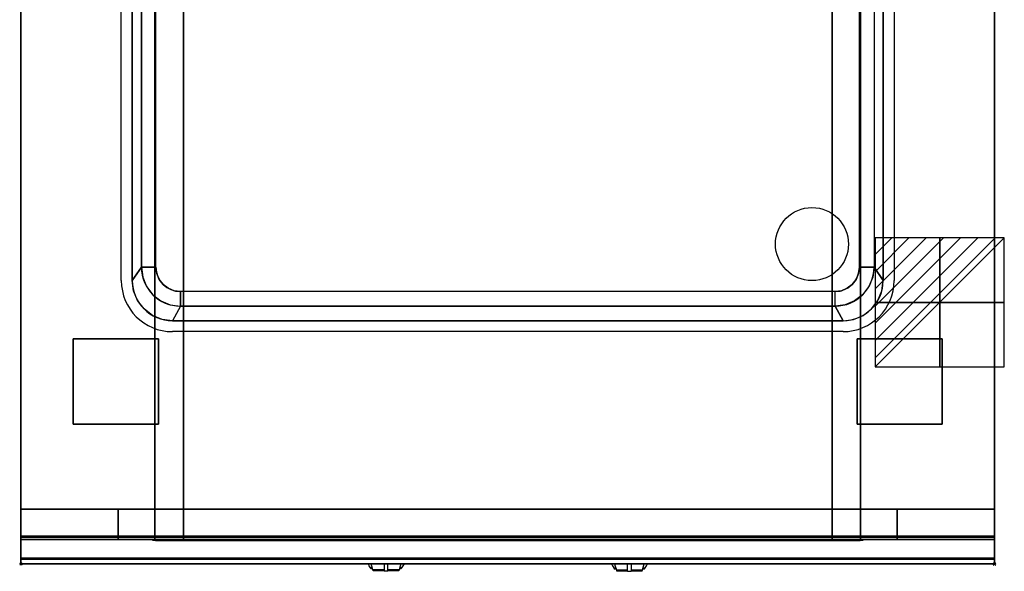
# Model space of a CAD drawing. Extents: x -1 to 808, y -906 to 1.
# Drawn here: x -1 to 808, y -906 to -453 of the extents above; entities that cross this region are included whole.
import ezdxf

# ---------------------------------------------------------------- set-up
doc = ezdxf.new("R2010")
doc.units = 0
doc.header["$PDMODE"] = 35
doc.linetypes.add('NASCOSTA', pattern=[0.381, 0.254, -0.127])
for name, color, linetype in [('IQ_200_2D', 1, 'Continuous'), ('IQ_200_3D', 1, 'Continuous'), ('IQ_204_2D', 7, 'Continuous'), ('IQ_204_3D', 7, 'Continuous'), ('IQ_BLUE_3D', 5, 'Continuous'), ('IQ_CON_ELECTRICITY_INT', 7, 'Continuous'), ('IQ_INS_3D', 3, 'Continuous')]:
    doc.layers.add(name, color=color, linetype=linetype)

# ---------------------------------------------------------------- blocks, each defined once
blk = doc.blocks.new('*X0')
at = {"color": 0}
for p, q in [((286.774344, 2204.447934), (296.618251, 2214.291842)), ((286.774344, 2205.862148), (295.204037, 2214.291842)), ((286.774344, 2207.276361), (293.789824, 2214.291842)), ((286.774344, 2208.690575), (292.37561, 2214.291842)), ((286.774344, 2210.104788), (290.961397, 2214.291842)), ((286.774344, 2211.519002), (289.547183, 2214.291842)), ((286.774344, 2212.933216), (288.13297, 2214.291842))]:
    blk.add_line(p, q, dxfattribs=at)
blk = doc.blocks.new('ELECTRICITY')
for p, q in [((2.121, 2.121), (-2.121, 2.121)), ((-2.121, 2.121), (-2.121, -2.121)), ((-2.121, -2.121), (2.121, 2.121)), ((2.121, -2.121), (2.121, 2.121)), ((-2.121, -2.121), (2.121, -2.121))]:
    blk.add_line(p, q)
at = {"extrusion": (-1, 0, 0)}
for p, q in [((0, -2.121, 2.121), (0, 2.121, 2.121)), ((0, 2.121, -2.121), (0, -2.121, -2.121)), ((0, 2.121, 2.121), (0, 2.121, -2.121)), ((0, 2.121, -2.121), (0, -2.121, 2.121)), ((0, -2.121, -2.121), (0, -2.121, 2.121))]:
    blk.add_line(p, q, dxfattribs=at)
at = {"extrusion": (0, -1, 0)}
for p, q in [((2.121, 0, 2.121), (-2.121, 0, 2.121)), ((-2.121, 0, -2.121), (2.121, 0, -2.121)), ((-2.121, 0, 2.121), (-2.121, 0, -2.121)), ((-2.121, 0, -2.121), (2.121, 0, 2.121)), ((2.121, 0, -2.121), (2.121, 0, 2.121))]:
    blk.add_line(p, q, dxfattribs=at)
at = {"xscale": 0.4000000000000909, "yscale": 0.4000000000000909, "zscale": 0.4000000000000909}
blk.add_blockref('*X0', (-116.831, -883.595), dxfattribs=at)
at = {"extrusion": (-1, 0, 0), "xscale": 0.3999999999999773, "yscale": 0.3999999999999773, "zscale": 0.3999999999999773}
blk.add_blockref('*X0', (-116.831, -883.595), dxfattribs=at)
at = {"extrusion": (0, -1, 0), "xscale": 0.4000000000000909, "yscale": 0.4000000000000909, "zscale": 0.4000000000000909}
blk.add_blockref('*X0', (-116.831, -883.595), dxfattribs=at)

msp = doc.modelspace()

# ---------------------------------------------------------------- linework, layer by layer
at = {"layer": 'IQ_200_2D'}
for p, q in [((286.09, -901.48), (285.2, -900)), ((287.17, -903.29), (286.09, -901.48)), ((288.84, -903.29), (287.17, -903.29)), ((287.6, -904), (287.17, -903.29)), ((289.05, -904), (287.6, -904)), ((288.4, -901.84), (287.85, -900)), ((289.29, -904.79), (288.4, -901.84)), ((298.5, -904.79), (289.29, -904.79)), ((289.5, -905.5), (289.29, -904.79)), ((298.5, -905.5), (289.5, -905.5)), ((298.5, -900), (298.5, -902.18)), ((298.5, -902.18), (298.5, -905.81)), ((298.5, -905.81), (298.5, -906.03)), ((301.5, -905.81), (298.5, -905.81)), ((298.5, -906.03), (298.5, -906.03)), ((301.5, -906.03), (298.5, -906.03)), ((301.5, -902.18), (301.5, -900)), ((301.5, -905.81), (301.5, -902.18)), ((310.71, -904.79), (301.5, -904.79)), ((310.5, -905.5), (301.5, -905.5)), ((301.5, -906.03), (301.5, -905.81)), ((301.5, -906.03), (301.5, -906.03)), ((310.71, -904.79), (310.5, -905.5)), ((311.6, -901.84), (310.71, -904.79)), ((312.4, -904), (310.95, -904)), ((312.83, -903.29), (311.16, -903.29)), ((312.15, -900), (311.6, -901.84)), ((312.83, -903.29), (312.4, -904)), ((313.91, -901.48), (312.83, -903.29)), ((314.8, -900), (313.91, -901.48)), ((485.2, -900), (486.09, -901.48)), ((486.09, -901.48), (487.17, -903.29)), ((487.17, -903.29), (488.84, -903.29)), ((487.17, -903.29), (487.6, -904)), ((487.6, -904), (489.05, -904)), ((487.85, -900), (488.4, -901.84)), ((488.4, -901.84), (489.29, -904.79)), ((489.29, -904.79), (498.5, -904.79)), ((489.29, -904.79), (489.5, -905.5)), ((489.5, -905.5), (498.5, -905.5)), ((498.5, -902.18), (498.5, -900)), ((498.5, -905.81), (498.5, -902.18)), ((498.5, -906.03), (498.5, -905.81)), ((498.5, -905.81), (501.5, -905.81)), ((498.5, -906.03), (498.5, -906.03)), ((498.5, -906.03), (501.5, -906.03)), ((501.5, -900), (501.5, -902.18)), ((501.5, -902.18), (501.5, -905.81)), ((501.5, -904.79), (510.71, -904.79)), ((501.5, -905.5), (510.5, -905.5)), ((501.5, -905.81), (501.5, -906.03)), ((501.5, -906.03), (501.5, -906.03)), ((510.5, -905.5), (510.71, -904.79)), ((510.71, -904.79), (511.6, -901.84)), ((510.95, -904), (512.4, -904)), ((511.16, -903.29), (512.83, -903.29)), ((511.6, -901.84), (512.15, -900)), ((512.4, -904), (512.83, -903.29)), ((512.83, -903.29), (513.91, -901.48)), ((513.91, -901.48), (514.8, -900))]:
    msp.add_line(p, q, dxfattribs=at)
msp.add_lwpolyline([(800, -900), (0, -900), (0, 0), (800, 0)], close=True, dxfattribs=at)
at = {"layer": 'IQ_200_3D'}
for points, invisible_edges in [([(0, -3.94, 900), (0, -45, 863), (0, -855, 863), (0, -896, 900)], 7), ([(0, -3.94, 900), (91.5, -233, 900), (91.5, -667, 900), (0, -896, 900)], 13), ([(800, -3.94, 900), (708.5, -233, 900), (708.5, -667, 900), (800, -896, 900)], 13), ([(800, -3.94, 900), (800, -45, 863), (800, -855, 863), (800, -896, 900)], 7), ([(0, -45, 863), (0, -45, 100), (0, -855, 100), (0, -855, 863)], 8), ([(800, -45, 863), (800, -45, 100), (800, -855, 100), (800, -855, 863)], 8), ([(110.8, -855, 297.42), (110, -855, 303.5), (110, -70, 303.5), (110.8, -70, 297.42)], 8), ([(113.15, -855, 291.75), (110.8, -855, 297.42), (110.8, -70, 297.42), (113.15, -70, 291.75)], 10), ([(116.88, -855, 286.88), (113.15, -855, 291.75), (113.15, -70, 291.75), (116.88, -70, 286.88)], 10), ([(121.75, -855, 283.15), (116.88, -855, 286.88), (116.88, -70, 286.88), (121.75, -70, 283.15)], 10), ([(127.42, -855, 280.8), (121.75, -855, 283.15), (121.75, -70, 283.15), (127.42, -70, 280.8)], 10), ([(133.5, -855, 280), (127.42, -855, 280.8), (127.42, -70, 280.8), (133.5, -70, 280)], 2), ([(672.58, -855, 280.8), (666.5, -855, 280), (666.5, -70, 280), (672.58, -70, 280.8)], 8), ([(678.25, -855, 283.15), (672.58, -855, 280.8), (672.58, -70, 280.8), (678.25, -70, 283.15)], 10), ([(683.12, -855, 286.88), (678.25, -855, 283.15), (678.25, -70, 283.15), (683.12, -70, 286.88)], 10), ([(686.85, -855, 291.75), (683.12, -855, 286.88), (683.12, -70, 286.88), (686.85, -70, 291.75)], 10), ([(689.2, -855, 297.42), (686.85, -855, 291.75), (686.85, -70, 291.75), (689.2, -70, 297.42)], 10), ([(690, -855, 303.5), (689.2, -855, 297.42), (689.2, -70, 297.42), (690, -70, 303.5)], 2), ([(111, -244, 800), (99, -244, 890), (99, -656, 890), (111, -656, 800)], 1), ([(111, -244, 800), (689, -244, 800), (689, -656, 800), (111, -656, 800)], 5), ([(92.62, -675.54, 900), (91.5, -667, 900), (99, -656, 890), (100.09, -664.28, 890)], 8), ([(99, -656, 890), (100.09, -664.28, 890), (111.68, -661.18, 800), (111, -656, 800)], 2), ([(100.09, -664.28, 890), (103.29, -672, 890), (113.68, -666, 800), (111.68, -661.18, 800)], 10), ([(111.68, -661.18, 800), (111, -656, 800), (689, -656, 800), (688.32, -661.18, 800)], 10), ([(113.68, -666, 800), (111.68, -661.18, 800), (688.32, -661.18, 800), (686.32, -666, 800)], 10), ([(699.91, -664.28, 890), (696.71, -672, 890), (686.32, -666, 800), (688.32, -661.18, 800)], 10), ([(701, -656, 890), (699.91, -664.28, 890), (688.32, -661.18, 800), (689, -656, 800)], 2), ([(707.38, -675.54, 900), (708.5, -667, 900), (701, -656, 890), (699.91, -664.28, 890)], 8), ([(92.62, -675.54, 900), (91.5, -667, 900), (0, -896, 900)], 14), ([(95.92, -683.5, 900), (92.62, -675.54, 900), (100.09, -664.28, 890), (103.29, -672, 890)], 10), ([(103.29, -672, 890), (108.37, -678.63, 890), (116.86, -670.14, 800), (113.68, -666, 800)], 10), ([(108.37, -678.63, 890), (115, -683.71, 890), (121, -673.32, 800), (116.86, -670.14, 800)], 10), ([(116.86, -670.14, 800), (113.68, -666, 800), (686.32, -666, 800), (683.14, -670.14, 800)], 10), ([(121, -673.32, 800), (116.86, -670.14, 800), (683.14, -670.14, 800), (679, -673.32, 800)], 10), ([(691.63, -678.63, 890), (685, -683.71, 890), (679, -673.32, 800), (683.14, -670.14, 800)], 10), ([(696.71, -672, 890), (691.63, -678.63, 890), (683.14, -670.14, 800), (686.32, -666, 800)], 10), ([(704.08, -683.5, 900), (707.38, -675.54, 900), (699.91, -664.28, 890), (696.71, -672, 890)], 10), ([(707.38, -675.54, 900), (708.5, -667, 900), (800, -896, 900)], 14), ([(95.92, -683.5, 900), (92.62, -675.54, 900), (0, -896, 900)], 14), ([(101.17, -690.33, 900), (95.92, -683.5, 900), (103.29, -672, 890), (108.37, -678.63, 890)], 10), ([(108, -695.58, 900), (101.17, -690.33, 900), (108.37, -678.63, 890), (115, -683.71, 890)], 10), ([(115, -683.71, 890), (122.72, -686.91, 890), (125.82, -675.32, 800), (121, -673.32, 800)], 10), ([(125.82, -675.32, 800), (121, -673.32, 800), (679, -673.32, 800), (674.18, -675.32, 800)], 10), ([(122.72, -686.91, 890), (131, -688, 890), (131, -676, 800), (125.82, -675.32, 800)], 8), ([(131, -676, 800), (125.82, -675.32, 800), (674.18, -675.32, 800), (669, -676, 800)], 2), ([(677.28, -686.91, 890), (669, -688, 890), (669, -676, 800), (674.18, -675.32, 800)], 8), ([(685, -683.71, 890), (677.28, -686.91, 890), (674.18, -675.32, 800), (679, -673.32, 800)], 10), ([(692, -695.58, 900), (698.83, -690.33, 900), (691.63, -678.63, 890), (685, -683.71, 890)], 10), ([(698.83, -690.33, 900), (704.08, -683.5, 900), (696.71, -672, 890), (691.63, -678.63, 890)], 10), ([(704.08, -683.5, 900), (707.38, -675.54, 900), (800, -896, 900)], 14), ([(101.17, -690.33, 900), (95.92, -683.5, 900), (0, -896, 900)], 14), ([(115.96, -698.88, 900), (108, -695.58, 900), (115, -683.71, 890), (122.72, -686.91, 890)], 10), ([(124.5, -700, 900), (115.96, -698.88, 900), (122.72, -686.91, 890), (131, -688, 890)], 2), ([(675.5, -700, 900), (684.04, -698.88, 900), (677.28, -686.91, 890), (669, -688, 890)], 2), ([(684.04, -698.88, 900), (692, -695.58, 900), (685, -683.71, 890), (677.28, -686.91, 890)], 10), ([(698.83, -690.33, 900), (704.08, -683.5, 900), (800, -896, 900)], 14), ([(108, -695.58, 900), (101.17, -690.33, 900), (0, -896, 900)], 14), ([(115.96, -698.88, 900), (108, -695.58, 900), (0, -896, 900)], 14), ([(684.04, -698.88, 900), (692, -695.58, 900), (800, -896, 900)], 14), ([(692, -695.58, 900), (698.83, -690.33, 900), (800, -896, 900)], 14), ([(124.5, -700, 900), (115.96, -698.88, 900), (0, -896, 900)], 14), ([(124.5, -700, 900), (0, -896, 900), (800, -896, 900), (675.5, -700, 900)], 7), ([(675.5, -700, 900), (684.04, -698.88, 900), (800, -896, 900)], 14), ([(0, -855, 265), (0, -855, 100), (0, -878, 100), (0, -878, 265)], 4), ([(0, -855, 650), (0, -855, 265), (0, -878, 265), (0, -878, 650)], 4), ([(0, -855, 650), (80, -855, 650), (80, -855, 265), (0, -855, 265)], 4), ([(110, -855, 303.5), (110.8, -855, 297.42), (0, -855, 100)], 10), ([(110.8, -855, 297.42), (113.15, -855, 291.75), (0, -855, 100)], 10), ([(113.15, -855, 291.75), (116.88, -855, 286.88), (0, -855, 100)], 10), ([(116.88, -855, 286.88), (121.75, -855, 283.15), (0, -855, 100)], 10), ([(121.75, -855, 283.15), (127.42, -855, 280.8), (0, -855, 100)], 10), ([(127.42, -855, 280.8), (133.5, -855, 280), (0, -855, 100)], 10), ([(0, -855, 100), (800, -855, 100), (666.5, -855, 280), (133.5, -855, 280)], 10), ([(0, -855, 863), (110, -855, 650), (110, -855, 303.5), (0, -855, 100)], 5), ([(110, -855, 650), (0, -855, 863), (800, -855, 863), (690, -855, 650)], 5), ([(0, -855, 863), (0, -880, 863), (0, -896, 900)], 10), ([(0, -855, 861), (0, -855, 650), (0, -877, 650), (0, -877, 861)], 4), ([(110, -855, 303.5), (110.8, -855, 297.42), (80, -855, 265)], 10), ([(110.8, -855, 297.42), (113.15, -855, 291.75), (80, -855, 265)], 10), ([(113.15, -855, 291.75), (116.88, -855, 286.88), (80, -855, 265)], 10), ([(116.88, -855, 286.88), (121.75, -855, 283.15), (80, -855, 265)], 10), ([(121.75, -855, 283.15), (127.42, -855, 280.8), (80, -855, 265)], 10), ([(127.42, -855, 280.8), (133.5, -855, 280), (80, -855, 265)], 10), ([(80, -855, 265), (720, -855, 265), (666.5, -855, 280), (133.5, -855, 280)], 10), ([(80, -855, 650), (80, -855, 265), (80, -878, 265), (80, -878, 650)], 4), ([(80, -855, 650), (110, -855, 650), (110, -855, 303.5), (80, -855, 265)], 4), ([(80, -855, 650), (80, -855, 265), (80, -878, 265), (80, -878, 650)], 4), ([(110.8, -880, 297.42), (110, -880, 303.5), (110, -855, 303.5), (110.8, -855, 297.42)], 8), ([(110, -855, 650), (110, -855, 303.5), (110, -880, 303.5), (110, -878, 650)], 4), ([(113.15, -880, 291.75), (110.8, -880, 297.42), (110.8, -855, 297.42), (113.15, -855, 291.75)], 10), ([(116.88, -880, 286.88), (113.15, -880, 291.75), (113.15, -855, 291.75), (116.88, -855, 286.88)], 10), ([(121.75, -880, 283.15), (116.88, -880, 286.88), (116.88, -855, 286.88), (121.75, -855, 283.15)], 10), ([(127.42, -880, 280.8), (121.75, -880, 283.15), (121.75, -855, 283.15), (127.42, -855, 280.8)], 10), ([(133.5, -880, 280), (127.42, -880, 280.8), (127.42, -855, 280.8), (133.5, -855, 280)], 2), ([(672.58, -880, 280.8), (666.5, -880, 280), (666.5, -855, 280), (672.58, -855, 280.8)], 8), ([(666.5, -855, 280), (672.58, -855, 280.8), (720, -855, 265)], 10), ([(666.5, -855, 280), (672.58, -855, 280.8), (800, -855, 100)], 10), ([(678.25, -880, 283.15), (672.58, -880, 280.8), (672.58, -855, 280.8), (678.25, -855, 283.15)], 10), ([(672.58, -855, 280.8), (678.25, -855, 283.15), (720, -855, 265)], 10), ([(672.58, -855, 280.8), (678.25, -855, 283.15), (800, -855, 100)], 10), ([(683.12, -880, 286.88), (678.25, -880, 283.15), (678.25, -855, 283.15), (683.12, -855, 286.88)], 10), ([(678.25, -855, 283.15), (683.12, -855, 286.88), (720, -855, 265)], 10), ([(678.25, -855, 283.15), (683.12, -855, 286.88), (800, -855, 100)], 10), ([(686.85, -880, 291.75), (683.12, -880, 286.88), (683.12, -855, 286.88), (686.85, -855, 291.75)], 10), ([(683.12, -855, 286.88), (686.85, -855, 291.75), (720, -855, 265)], 10), ([(683.12, -855, 286.88), (686.85, -855, 291.75), (800, -855, 100)], 10), ([(689.2, -880, 297.42), (686.85, -880, 291.75), (686.85, -855, 291.75), (689.2, -855, 297.42)], 10), ([(686.85, -855, 291.75), (689.2, -855, 297.42), (720, -855, 265)], 10), ([(686.85, -855, 291.75), (689.2, -855, 297.42), (800, -855, 100)], 10), ([(690, -880, 303.5), (689.2, -880, 297.42), (689.2, -855, 297.42), (690, -855, 303.5)], 2), ([(689.2, -855, 297.42), (690, -855, 303.5), (720, -855, 265)], 10), ([(689.2, -855, 297.42), (690, -855, 303.5), (800, -855, 100)], 10), ([(690, -855, 650), (690, -855, 303.5), (690, -880, 303.5), (690, -878, 650)], 4), ([(720, -855, 650), (690, -855, 650), (690, -855, 303.5), (720, -855, 265)], 4), ([(800, -855, 863), (690, -855, 650), (690, -855, 303.5), (800, -855, 100)], 5), ([(720, -855, 650), (720, -855, 265), (720, -878, 265), (720, -878, 650)], 4), ([(800, -855, 650), (720, -855, 650), (720, -855, 265), (800, -855, 265)], 4), ([(720, -855, 650), (720, -855, 265), (720, -878, 265), (720, -878, 650)], 4), ([(800, -855, 265), (800, -855, 100), (800, -878, 100), (800, -878, 265)], 4), ([(800, -855, 650), (800, -855, 265), (800, -878, 265), (800, -878, 650)], 4), ([(800, -855, 863), (800, -880, 863), (800, -896, 900)], 10), ([(800, -855, 861), (800, -855, 650), (800, -877, 650), (800, -877, 861)], 4), ([(0, -877, 861), (0, -878.15, 860.77), (800, -878.15, 860.77), (800, -877, 861)], 2), ([(0, -878.15, 650.23), (0, -877, 650), (800, -877, 650), (800, -878.15, 650.23)], 8), ([(0, -877, 861), (0, -878.15, 860.77), (0, -878.15, 650.23), (0, -877, 650)], 10), ([(0, -878, 100), (0, -878.77, 100.15), (800, -878.77, 100.15), (800, -878, 100)], 2), ([(0, -878.77, 264.85), (0, -878, 265), (800, -878, 265), (800, -878.77, 264.85)], 8), ([(0, -878, 265), (0, -878.77, 264.85), (0, -878.77, 100.15), (0, -878, 100)], 10), ([(0, -878, 650), (0, -878.77, 649.85), (0, -878.77, 265.15), (0, -878, 265)], 10), ([(0, -878.77, 649.85), (0, -878, 650), (80, -878, 650), (80, -878.77, 649.85)], 8), ([(0, -878.77, 265.15), (0, -878, 265), (80, -878, 265), (80, -878.77, 265.15)], 8), ([(0, -878.15, 860.77), (0, -879.12, 860.12), (800, -879.12, 860.12), (800, -878.15, 860.77)], 10), ([(0, -879.12, 650.88), (0, -878.15, 650.23), (800, -878.15, 650.23), (800, -879.12, 650.88)], 10), ([(0, -878.15, 860.77), (0, -879.12, 860.12), (0, -879.12, 650.88), (0, -878.15, 650.23)], 10), ([(0, -878.77, 100.15), (0, -879.41, 100.59), (800, -879.41, 100.59), (800, -878.77, 100.15)], 10), ([(0, -879.41, 264.41), (0, -878.77, 264.85), (800, -878.77, 264.85), (800, -879.41, 264.41)], 10), ([(0, -878.77, 264.85), (0, -879.41, 264.41), (0, -879.41, 100.59), (0, -878.77, 100.15)], 10), ([(0, -878.77, 649.85), (0, -879.41, 649.41), (0, -879.41, 265.59), (0, -878.77, 265.15)], 10), ([(0, -879.41, 649.41), (0, -878.77, 649.85), (80, -878.77, 649.85), (80, -879.41, 649.41)], 10), ([(0, -879.41, 265.59), (0, -878.77, 265.15), (80, -878.77, 265.15), (80, -879.41, 265.59)], 10), ([(0, -879.12, 860.12), (0, -879.77, 859.15), (800, -879.77, 859.15), (800, -879.12, 860.12)], 10), ([(0, -879.77, 651.85), (0, -879.12, 650.88), (800, -879.12, 650.88), (800, -879.77, 651.85)], 10), ([(0, -879.12, 860.12), (0, -879.77, 859.15), (0, -879.77, 651.85), (0, -879.12, 650.88)], 10), ([(0, -879.41, 100.59), (0, -879.85, 101.23), (800, -879.85, 101.23), (800, -879.41, 100.59)], 10), ([(0, -879.85, 263.77), (0, -879.41, 264.41), (800, -879.41, 264.41), (800, -879.85, 263.77)], 10), ([(0, -879.41, 264.41), (0, -879.85, 263.77), (0, -879.85, 101.23), (0, -879.41, 100.59)], 10), ([(0, -879.41, 649.41), (0, -879.85, 648.77), (0, -879.85, 266.23), (0, -879.41, 265.59)], 10), ([(0, -879.85, 648.77), (0, -879.41, 649.41), (80, -879.41, 649.41), (80, -879.85, 648.77)], 10), ([(0, -879.85, 266.23), (0, -879.41, 265.59), (80, -879.41, 265.59), (80, -879.85, 266.23)], 10), ([(0, -879.77, 859.15), (0, -880, 858), (800, -880, 858), (800, -879.77, 859.15)], 8), ([(0, -880, 653), (0, -879.77, 651.85), (800, -879.77, 651.85), (800, -880, 653)], 2), ([(0, -879.77, 859.15), (0, -880, 858), (0, -880, 653), (0, -879.77, 651.85)], 8), ([(0, -879.85, 101.23), (0, -880, 102), (800, -880, 102), (800, -879.85, 101.23)], 8), ([(0, -880, 263), (0, -879.85, 263.77), (800, -879.85, 263.77), (800, -880, 263)], 2), ([(0, -879.85, 263.77), (0, -880, 263), (0, -880, 102), (0, -879.85, 101.23)], 8), ([(0, -879.85, 648.77), (0, -880, 648), (0, -880, 267), (0, -879.85, 266.23)], 8), ([(0, -880, 648), (0, -879.85, 648.77), (80, -879.85, 648.77), (80, -880, 648)], 2), ([(0, -880, 267), (0, -879.85, 266.23), (80, -879.85, 266.23), (80, -880, 267)], 2), ([(0, -880, 863), (0, -895.31, 860.06), (0, -896, 900)], 10), ([(80, -878, 265), (80, -878.77, 265.15), (720, -878.77, 265.15), (720, -878, 265)], 2), ([(80, -878, 650), (80, -878.77, 649.85), (80, -878.77, 265.15), (80, -878, 265)], 10), ([(80, -878.77, 649.85), (80, -878, 650), (110, -878, 650), (110, -878.77, 649.85)], 8), ([(80, -878, 650), (80, -878.77, 649.85), (80, -878.77, 265.15), (80, -878, 265)], 10), ([(80, -878.77, 265.15), (80, -879.41, 265.59), (720, -879.41, 265.59), (720, -878.77, 265.15)], 10), ([(80, -878.77, 649.85), (80, -879.41, 649.41), (80, -879.41, 265.59), (80, -878.77, 265.15)], 10), ([(80, -879.41, 649.41), (80, -878.77, 649.85), (110, -878.77, 649.85), (110, -879.41, 649.41)], 10), ([(80, -878.77, 649.85), (80, -879.41, 649.41), (80, -879.41, 265.59), (80, -878.77, 265.15)], 10), ([(80, -879.41, 265.59), (80, -879.85, 266.23), (720, -879.85, 266.23), (720, -879.41, 265.59)], 10), ([(80, -879.41, 649.41), (80, -879.85, 648.77), (80, -879.85, 266.23), (80, -879.41, 265.59)], 10), ([(80, -879.85, 648.77), (80, -879.41, 649.41), (110, -879.41, 649.41), (110, -879.85, 648.77)], 10), ([(80, -879.41, 649.41), (80, -879.85, 648.77), (80, -879.85, 266.23), (80, -879.41, 265.59)], 10), ([(80, -879.85, 266.23), (80, -880, 267), (720, -880, 267), (720, -879.85, 266.23)], 8), ([(80, -879.85, 648.77), (80, -880, 648), (80, -880, 267), (80, -879.85, 266.23)], 8), ([(80, -880, 648), (80, -879.85, 648.77), (110, -879.85, 648.77), (110, -880, 648)], 2), ([(80, -879.85, 648.77), (80, -880, 648), (80, -880, 267), (80, -879.85, 266.23)], 8), ([(110, -880, 303.5), (110.8, -880, 297.42), (80, -880, 267)], 10), ([(110.8, -880, 297.42), (113.15, -880, 291.75), (80, -880, 267)], 10), ([(113.15, -880, 291.75), (116.88, -880, 286.88), (80, -880, 267)], 10), ([(116.88, -880, 286.88), (121.75, -880, 283.15), (80, -880, 267)], 10), ([(121.75, -880, 283.15), (127.42, -880, 280.8), (80, -880, 267)], 10), ([(127.42, -880, 280.8), (133.5, -880, 280), (80, -880, 267)], 10), ([(80, -880, 267), (720, -880, 267), (666.5, -880, 280), (133.5, -880, 280)], 10), ([(80, -880, 648), (110, -880, 648), (110, -880, 303.5), (80, -880, 267)], 4), ([(110, -878.77, 649.85), (110, -878, 650), (110, -880, 303.5)], 10), ([(110, -879.41, 649.41), (110, -878.77, 649.85), (110, -880, 303.5)], 10), ([(110, -879.85, 648.77), (110, -879.41, 649.41), (110, -880, 303.5)], 10), ([(110, -880, 648), (110, -879.85, 648.77), (110, -880, 303.5)], 2), ([(666.5, -880, 280), (672.58, -880, 280.8), (720, -880, 267)], 10), ([(672.58, -880, 280.8), (678.25, -880, 283.15), (720, -880, 267)], 10), ([(678.25, -880, 283.15), (683.12, -880, 286.88), (720, -880, 267)], 10), ([(683.12, -880, 286.88), (686.85, -880, 291.75), (720, -880, 267)], 10), ([(686.85, -880, 291.75), (689.2, -880, 297.42), (720, -880, 267)], 10), ([(689.2, -880, 297.42), (690, -880, 303.5), (720, -880, 267)], 10), ([(720, -878.77, 649.85), (720, -878, 650), (690, -878, 650), (690, -878.77, 649.85)], 8), ([(690, -878.77, 649.85), (690, -878, 650), (690, -880, 303.5)], 10), ([(720, -879.41, 649.41), (720, -878.77, 649.85), (690, -878.77, 649.85), (690, -879.41, 649.41)], 10), ([(690, -879.41, 649.41), (690, -878.77, 649.85), (690, -880, 303.5)], 10), ([(720, -879.85, 648.77), (720, -879.41, 649.41), (690, -879.41, 649.41), (690, -879.85, 648.77)], 10), ([(690, -879.85, 648.77), (690, -879.41, 649.41), (690, -880, 303.5)], 10), ([(720, -880, 648), (720, -879.85, 648.77), (690, -879.85, 648.77), (690, -880, 648)], 2), ([(690, -880, 648), (690, -879.85, 648.77), (690, -880, 303.5)], 2), ([(720, -880, 648), (690, -880, 648), (690, -880, 303.5), (720, -880, 267)], 4), ([(720, -878, 650), (720, -878.77, 649.85), (720, -878.77, 265.15), (720, -878, 265)], 10), ([(800, -878.77, 649.85), (800, -878, 650), (720, -878, 650), (720, -878.77, 649.85)], 8), ([(800, -878.77, 265.15), (800, -878, 265), (720, -878, 265), (720, -878.77, 265.15)], 8), ([(720, -878, 650), (720, -878.77, 649.85), (720, -878.77, 265.15), (720, -878, 265)], 10), ([(720, -878.77, 649.85), (720, -879.41, 649.41), (720, -879.41, 265.59), (720, -878.77, 265.15)], 10), ([(800, -879.41, 649.41), (800, -878.77, 649.85), (720, -878.77, 649.85), (720, -879.41, 649.41)], 10), ([(800, -879.41, 265.59), (800, -878.77, 265.15), (720, -878.77, 265.15), (720, -879.41, 265.59)], 10), ([(720, -878.77, 649.85), (720, -879.41, 649.41), (720, -879.41, 265.59), (720, -878.77, 265.15)], 10), ([(720, -879.41, 649.41), (720, -879.85, 648.77), (720, -879.85, 266.23), (720, -879.41, 265.59)], 10), ([(800, -879.85, 648.77), (800, -879.41, 649.41), (720, -879.41, 649.41), (720, -879.85, 648.77)], 10), ([(800, -879.85, 266.23), (800, -879.41, 265.59), (720, -879.41, 265.59), (720, -879.85, 266.23)], 10), ([(720, -879.41, 649.41), (720, -879.85, 648.77), (720, -879.85, 266.23), (720, -879.41, 265.59)], 10), ([(720, -879.85, 648.77), (720, -880, 648), (720, -880, 267), (720, -879.85, 266.23)], 8), ([(800, -880, 648), (800, -879.85, 648.77), (720, -879.85, 648.77), (720, -880, 648)], 2), ([(800, -880, 267), (800, -879.85, 266.23), (720, -879.85, 266.23), (720, -880, 267)], 2), ([(720, -879.85, 648.77), (720, -880, 648), (720, -880, 267), (720, -879.85, 266.23)], 8), ([(800, -877, 861), (800, -878.15, 860.77), (800, -878.15, 650.23), (800, -877, 650)], 10), ([(800, -878, 265), (800, -878.77, 264.85), (800, -878.77, 100.15), (800, -878, 100)], 10), ([(800, -878, 650), (800, -878.77, 649.85), (800, -878.77, 265.15), (800, -878, 265)], 10), ([(800, -878.15, 860.77), (800, -879.12, 860.12), (800, -879.12, 650.88), (800, -878.15, 650.23)], 10), ([(800, -878.77, 264.85), (800, -879.41, 264.41), (800, -879.41, 100.59), (800, -878.77, 100.15)], 10), ([(800, -878.77, 649.85), (800, -879.41, 649.41), (800, -879.41, 265.59), (800, -878.77, 265.15)], 10), ([(800, -879.12, 860.12), (800, -879.77, 859.15), (800, -879.77, 651.85), (800, -879.12, 650.88)], 10), ([(800, -879.41, 264.41), (800, -879.85, 263.77), (800, -879.85, 101.23), (800, -879.41, 100.59)], 10), ([(800, -879.41, 649.41), (800, -879.85, 648.77), (800, -879.85, 266.23), (800, -879.41, 265.59)], 10), ([(800, -879.77, 859.15), (800, -880, 858), (800, -880, 653), (800, -879.77, 651.85)], 8), ([(800, -879.85, 263.77), (800, -880, 263), (800, -880, 102), (800, -879.85, 101.23)], 8), ([(800, -879.85, 648.77), (800, -880, 648), (800, -880, 267), (800, -879.85, 266.23)], 8), ([(800, -880, 863), (800, -895.31, 860.06), (800, -896, 900)], 10), ([(800, -896.46, 860.03), (800, -895.31, 860.06), (0, -895.31, 860.06), (0, -896.46, 860.03)], 8), ([(0, -896.46, 860.03), (0, -895.31, 860.06), (0, -896, 900), (0, -897.04, 899.86)], 10), ([(800, -896, 900), (800, -897.04, 899.86), (0, -897.04, 899.86), (0, -896, 900)], 2), ([(800, -897.58, 860.33), (800, -896.46, 860.03), (0, -896.46, 860.03), (0, -897.58, 860.33)], 10), ([(0, -897.58, 860.33), (0, -896.46, 860.03), (0, -897.04, 899.86), (0, -898, 899.46)], 10), ([(800, -897.04, 899.86), (800, -898, 899.46), (0, -898, 899.46), (0, -897.04, 899.86)], 10), ([(800, -898.57, 860.94), (800, -897.58, 860.33), (0, -897.58, 860.33), (0, -898.57, 860.94)], 10), ([(0, -898.57, 860.94), (0, -897.58, 860.33), (0, -898, 899.46), (0, -898.83, 898.83)], 10), ([(800, -898, 899.46), (800, -898.83, 898.83), (0, -898.83, 898.83), (0, -898, 899.46)], 10), ([(800, -896.46, 860.03), (800, -895.31, 860.06), (800, -896, 900), (800, -897.04, 899.86)], 10), ([(800, -897.58, 860.33), (800, -896.46, 860.03), (800, -897.04, 899.86), (800, -898, 899.46)], 10), ([(800, -898.57, 860.94), (800, -897.58, 860.33), (800, -898, 899.46), (800, -898.83, 898.83)], 10), ([(800, -899.34, 861.8), (800, -898.57, 860.94), (0, -898.57, 860.94), (0, -899.34, 861.8)], 10), ([(0, -899.34, 861.8), (0, -898.57, 860.94), (0, -898.83, 898.83), (0, -899.46, 898)], 10), ([(800, -898.83, 898.83), (800, -899.46, 898), (0, -899.46, 898), (0, -898.83, 898.83)], 10), ([(800, -899.83, 862.85), (800, -899.34, 861.8), (0, -899.34, 861.8), (0, -899.83, 862.85)], 10), ([(0, -899.83, 862.85), (0, -899.34, 861.8), (0, -899.46, 898), (0, -899.86, 897.04)], 10), ([(800, -899.46, 898), (800, -899.86, 897.04), (0, -899.86, 897.04), (0, -899.46, 898)], 10), ([(800, -900, 864), (800, -899.83, 862.85), (0, -899.83, 862.85), (0, -900, 864)], 2), ([(0, -900, 864), (0, -899.83, 862.85), (0, -899.86, 897.04), (0, -900, 896)], 2), ([(800, -899.86, 897.04), (800, -900, 896), (0, -900, 896), (0, -899.86, 897.04)], 8), ([(800, -899.34, 861.8), (800, -898.57, 860.94), (800, -898.83, 898.83), (800, -899.46, 898)], 10), ([(800, -899.83, 862.85), (800, -899.34, 861.8), (800, -899.46, 898), (800, -899.86, 897.04)], 10), ([(800, -900, 864), (800, -899.83, 862.85), (800, -899.86, 897.04), (800, -900, 896)], 2)]:
    msp.add_3dface(points, dxfattribs=dict(at, invisible_edges=invisible_edges))
for points in [[(800, -855, 100), (800, -45, 100), (0, -45, 100), (0, -855, 100)], [(110, -855, 303.5), (110, -855, 650), (110, -70, 650), (110, -70, 303.5)], [(110, -70, 650), (690, -70, 650), (690, -855, 650), (110, -855, 650)], [(666.5, -855, 280), (133.5, -855, 280), (133.5, -70, 280), (666.5, -70, 280)], [(690, -855, 650), (690, -855, 303.5), (690, -70, 303.5), (690, -70, 650)], [(91.5, -233, 900), (99, -244, 890), (99, -656, 890), (91.5, -667, 900)], [(708.5, -233, 900), (701, -244, 890), (701, -656, 890), (708.5, -667, 900)], [(689, -244, 800), (701, -244, 890), (701, -656, 890), (689, -656, 800)], [(131, -688, 890), (669, -688, 890), (669, -676, 800), (131, -676, 800)], [(675.5, -700, 900), (669, -688, 890), (131, -688, 890), (124.5, -700, 900)], [(0, -855, 100), (0, -878, 100), (800, -878, 100), (800, -855, 100)], [(0, -855, 265), (0, -855, 100), (800, -855, 100), (800, -855, 265)], [(0, -878, 265), (0, -855, 265), (800, -855, 265), (800, -878, 265)], [(0, -878, 650), (0, -855, 650), (80, -855, 650), (80, -878, 650)], [(0, -878, 650), (0, -855, 650), (80, -855, 650), (80, -878, 650)], [(0, -878, 265), (0, -855, 265), (80, -855, 265), (80, -878, 265)], [(0, -878, 265), (0, -855, 265), (80, -855, 265), (80, -878, 265)], [(800, -880, 863), (800, -855, 863), (0, -855, 863), (0, -880, 863)], [(0, -880, 863), (0, -855, 863), (800, -855, 863), (800, -880, 863)], [(0, -877, 650), (0, -855, 650), (800, -855, 650), (800, -877, 650)], [(0, -855, 650), (0, -855, 861), (800, -855, 861), (800, -855, 650)], [(0, -855, 861), (0, -877, 861), (800, -877, 861), (800, -855, 861)], [(80, -878, 265), (80, -855, 265), (720, -855, 265), (720, -878, 265)], [(80, -878, 650), (80, -855, 650), (110, -855, 650), (110, -878, 650)], [(80, -878, 650), (80, -855, 650), (110, -855, 650), (110, -878, 650)], [(666.5, -880, 280), (133.5, -880, 280), (133.5, -855, 280), (666.5, -855, 280)], [(720, -878, 650), (720, -855, 650), (690, -855, 650), (690, -878, 650)], [(800, -878, 650), (800, -855, 650), (720, -855, 650), (720, -878, 650)], [(800, -878, 650), (800, -855, 650), (720, -855, 650), (720, -878, 650)], [(800, -878, 265), (800, -855, 265), (720, -855, 265), (720, -878, 265)], [(800, -878, 265), (800, -855, 265), (720, -855, 265), (720, -878, 265)], [(0, -880, 102), (0, -880, 263), (800, -880, 263), (800, -880, 102)], [(0, -880, 648), (80, -880, 648), (80, -880, 267), (0, -880, 267)], [(800, -895.31, 860.06), (800, -880, 863), (0, -880, 863), (0, -895.31, 860.06)], [(0, -880, 858), (0, -880, 653), (800, -880, 653), (800, -880, 858)], [(800, -880, 648), (720, -880, 648), (720, -880, 267), (800, -880, 267)], [(800, -900, 896), (800, -900, 864), (0, -900, 864), (0, -900, 896)]]:
    msp.add_3dface(points, dxfattribs=at)
at = {"layer": 'IQ_204_2D'}
for p, q in [((82.5, -667), (82.5, -233)), ((91.5, -667), (91.5, -233)), ((708.5, -233), (708.5, -667)), ((717.5, -233), (717.5, -667)), ((99, -656), (99, -244)), ((111, -656), (111, -244)), ((689, -244), (689, -656)), ((701, -244), (701, -656)), ((669, -676), (131, -676)), ((669, -688), (131, -688)), ((675.5, -700), (124.5, -700)), ((675.5, -709), (124.5, -709))]:
    msp.add_line(p, q, dxfattribs=at)
at = {"layer": 'IQ_204_2D', "linetype": 'NASCOSTA', "ltscale": 100}
msp.add_lwpolyline([(800, 0), (0, 0), (0, -900), (800, -900)], close=True, dxfattribs=at)
at = {"layer": 'IQ_204_2D'}
msp.add_circle((650, -637), 30, dxfattribs=at)
for centre, radius, start, end in [((131, -656), 32, 180, 270), ((131, -656), 20, 180, 270), ((669, -656), 32, 270, 0), ((669, -656), 20, 270, 0), ((124.5, -667), 42, 180, 270), ((124.5, -667), 33, 180, 270), ((675.5, -667), 33, 270, 0), ((675.5, -667), 42, 270, 0)]:
    msp.add_arc(centre, radius, start, end, dxfattribs=at)
at = {"layer": 'IQ_204_3D'}
for points in [[(110, -880.3, 694.5), (140, -880.3, 694.5), (140, -880.3, 664.5), (110, -880.3, 664.5)], [(255.99, -880.8, 833.45), (329.99, -880.8, 833.45), (329.99, -880.8, 809.45), (255.99, -880.8, 809.45)], [(455.99, -880.8, 833.45), (529.99, -880.8, 833.45), (529.99, -880.8, 809.45), (455.99, -880.8, 809.45)]]:
    msp.add_3dface(points, dxfattribs=at)
at = {"layer": 'IQ_BLUE_3D'}
for points in [[(110.5, -880.8, 711), (689.5, -880.8, 711), (689.5, -880.8, 806), (110.5, -880.8, 806)], [(258.7, -880.8, 835.45), (254.92, -880.8, 835.45), (254.21, -880.8, 834.45), (257.99, -880.8, 834.45)], [(256.07, -880.8, 837.05), (343.93, -880.8, 837.05), (344.51, -880.8, 836.25), (255.49, -880.8, 836.25)], [(257.11, -880.8, 838.5), (342.89, -880.8, 838.5), (343.21, -880.8, 838.05), (256.79, -880.8, 838.05)], [(341.3, -880.8, 835.45), (345.08, -880.8, 835.45), (345.79, -880.8, 834.45), (342.01, -880.8, 834.45)], [(458.7, -880.8, 835.45), (454.92, -880.8, 835.45), (454.21, -880.8, 834.45), (457.99, -880.8, 834.45)], [(456.07, -880.8, 837.05), (543.93, -880.8, 837.05), (544.51, -880.8, 836.25), (455.49, -880.8, 836.25)], [(457.11, -880.8, 838.5), (542.89, -880.8, 838.5), (543.21, -880.8, 838.05), (456.79, -880.8, 838.05)], [(541.3, -880.8, 835.45), (545.08, -880.8, 835.45), (545.79, -880.8, 834.45), (542.01, -880.8, 834.45)]]:
    msp.add_3dface(points, dxfattribs=at)
at = {"layer": 'IQ_INS_3D'}
for p in [(0, -900), (800, -900)]:
    msp.add_point(p, dxfattribs=at)

# ---------------------------------------------------------------- block references
at = {"layer": 'IQ_CON_ELECTRICITY_INT', "xscale": 25, "yscale": 25, "zscale": 25}
msp.add_blockref('ELECTRICITY', (755, -685), dxfattribs=at)

# ---------------------------------------------------------------- meshes
at = {"layer": 'IQ_200_3D'}
mesh = msp.add_polyface(dxfattribs=at)
corners = [(43, -785, 97.5), (113, -785, 97.5), (113, -715, 97.5), (43, -715, 97.5), (43, -785, 100), (113, -785, 100), (113, -715, 100), (43, -715, 100)]
mesh.append_faces([[corners[k] for k in face] for face in [(0, 3, 2, 1), (4, 5, 6, 7), (0, 1, 5, 4), (3, 7, 6, 2), (0, 4, 7, 3), (1, 2, 6, 5)]])
mesh = msp.add_polyface(dxfattribs=at)
corners = [(687, -785, 97.5), (757, -785, 97.5), (757, -715, 97.5), (687, -715, 97.5), (687, -785, 100), (757, -785, 100), (757, -715, 100), (687, -715, 100)]
mesh.append_faces([[corners[k] for k in face] for face in [(0, 3, 2, 1), (4, 5, 6, 7), (0, 1, 5, 4), (3, 7, 6, 2), (0, 4, 7, 3), (1, 2, 6, 5)]])
at = {"layer": 'IQ_204_3D'}
mesh = msp.add_polyface(dxfattribs=at)
corners = [(108, -880.5, 708.5), (692, -880.5, 708.5), (692, -880, 708.5), (108, -880, 708.5), (108, -880.5, 850.5), (692, -880.5, 850.5), (692, -880, 850.5), (108, -880, 850.5)]
mesh.append_faces([[corners[k] for k in face] for face in [(0, 3, 2, 1), (4, 5, 6, 7), (0, 1, 5, 4), (3, 7, 6, 2), (0, 4, 7, 3), (1, 2, 6, 5)]])

doc.saveas('drawing.dxf')
